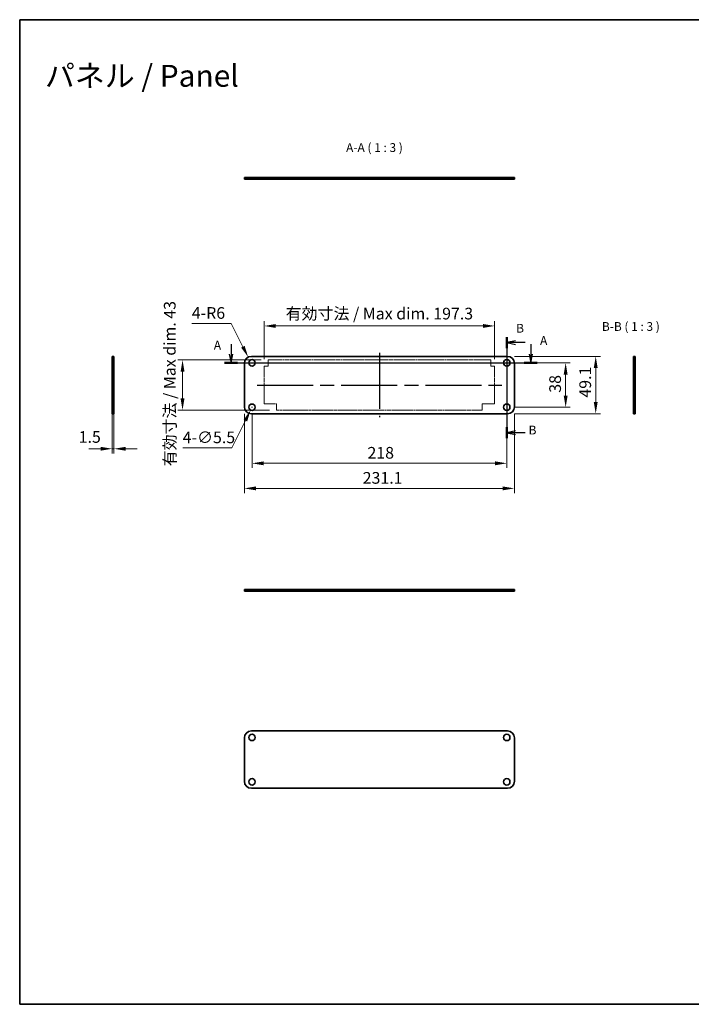
# Model space of a CAD drawing. Units: millimetres. Extents: x 58 to 7136, y 32 to 1437.
# Drawn here: x 5963 to 6538, y 32 to 875 of the extents above; entities that cross this region are included whole.
import ezdxf

# ---------------------------------------------------------------- set-up
doc = ezdxf.new("R2010")
doc.units = ezdxf.units.MM
doc.header["$LTSCALE"] = 4
doc.linetypes.add('AM_ISO08W050', pattern=[18, 12, -1.5, 3, -1.5])
doc.linetypes.add('DOUBLE_DASH_CHAIN', pattern=[1.2403, 0.6614, -0.0827, 0.1654, -0.0827, 0.1654, -0.0827])
doc.layers.get('Defpoints').update_dxf_attribs({"lineweight": 25})
for name, color, linetype, lineweight in [('AM_7', 4, 'AM_ISO08W050', 25), ('Border (ISO)', 7, 'Continuous', 35), ('Dimension (ISO)', 7, 'Continuous', 18), ('Section Line (ISO)', 7, 'Continuous', 25), ('Symbol (ISO)', 7, 'Continuous', 18), ('Visible (ISO)', 7, 'Continuous', 35), ('Visible Narrow (ISO)', 7, 'Continuous', 25), ('有効寸法線', 4, 'DOUBLE_DASH_CHAIN', 18)]:
    doc.layers.add(name, color=color, linetype=linetype, lineweight=lineweight)
doc.layers.add('Hatch (ISO)', color=1, linetype='Continuous', lineweight=18, true_color=0xff0000)
doc.styles.add('Note Text (TK)', font='MS PGothic.ttf')
doc.dimstyles.new('Default - Method 1b (TK)', dxfattribs={"dimscale": 4, "dimtxt": 2.5, "dimasz": 2.5, "dimexe": 1, "dimexo": 1.5, "dimgap": 1, "dimtad": 1, "dimtoh": 1, "dimrnd": 1e-08, "dimdsep": 46, "dimtxsty": 'Note Text (TK)', "dimcen": 0.09, "dimdle": 5, "dimclrd": 100, "dimclre": 100, "dimclrt": 7, "dimadec": 1, "dimazin": 1, "dimtfac": 1, "dimtmove": 0, "dimatfit": 3, "dimfxl": 1, "dimtolj": 1, "dimlwd": -1, "dimlwe": -1, "dimarcsym": 0})

# ---------------------------------------------------------------- blocks, each defined once
blk = doc.blocks.new('図面枠 tk図枠')
at = {"layer": 'Border (ISO)'}
for p, q in [((14.5, 289), (405.5, 289)), ((14.5, 289), (14.5, 8)), ((405.5, 289), (405.5, 8)), ((14.5, 8), (405.5, 8))]:
    blk.add_line(p, q, dxfattribs=at)
blk = doc.blocks.new('*D76')
at = {"layer": 'Defpoints', "color": 0, "transparency": 16777216}
for p in [(6161.83, 543.19), (6379.83, 543.19), (6379.83, 495.18)]:
    blk.add_point(p, dxfattribs=at)
at = {"layer": 'Dimension (ISO)', "color": 100, "transparency": 16777216}
for p, q in [((6161.83, 537.19), (6161.83, 491.18)), ((6379.83, 537.19), (6379.83, 491.18)), ((6171.83, 495.18), (6369.83, 495.18))]:
    blk.add_line(p, q, dxfattribs=at)
for points in [[(6171.83, 496.85), (6171.83, 493.52), (6161.83, 495.18)], [(6369.83, 496.85), (6369.83, 493.52), (6379.83, 495.18)]]:
    blk.add_solid(points, dxfattribs=at)
at = {"layer": 'Dimension (ISO)', "color": 7, "transparency": 16777216, "insert": (6260.63, 504.18), "char_height": 10, "attachment_point": 4, "style": 'Note Text (TK)'}
blk.add_mtext('\\A1;218', dxfattribs=at)
blk = doc.blocks.new('*D77')
at = {"layer": 'Defpoints', "color": 0, "transparency": 16777216}
for p in [(6155.28, 543.64), (6386.38, 543.64), (6386.38, 473.71)]:
    blk.add_point(p, dxfattribs=at)
at = {"layer": 'Dimension (ISO)', "color": 100, "transparency": 16777216}
for p, q in [((6155.28, 537.64), (6155.28, 469.71)), ((6386.38, 537.64), (6386.38, 469.71)), ((6165.28, 473.71), (6376.38, 473.71))]:
    blk.add_line(p, q, dxfattribs=at)
for points in [[(6165.28, 475.37), (6165.28, 472.04), (6155.28, 473.71)], [(6376.38, 475.37), (6376.38, 472.04), (6386.38, 473.71)]]:
    blk.add_solid(points, dxfattribs=at)
at = {"layer": 'Dimension (ISO)', "color": 7, "transparency": 16777216, "insert": (6256.54, 482.71), "char_height": 10, "attachment_point": 4, "style": 'Note Text (TK)'}
blk.add_mtext('\\A1;231.1', dxfattribs=at)
blk = doc.blocks.new('*D78')
at = {"layer": 'Defpoints', "color": 0, "transparency": 16777216}
for p in [(6379.83, 581.19), (6379.83, 543.19), (6430.24, 543.19)]:
    blk.add_point(p, dxfattribs=at)
at = {"layer": 'Dimension (ISO)', "color": 100, "transparency": 16777216}
for p, q in [((6385.83, 581.19), (6434.24, 581.19)), ((6430.24, 571.19), (6430.24, 553.19)), ((6385.83, 543.19), (6434.24, 543.19))]:
    blk.add_line(p, q, dxfattribs=at)
for points in [[(6428.57, 571.19), (6431.91, 571.19), (6430.24, 581.19)], [(6428.57, 553.19), (6431.91, 553.19), (6430.24, 543.19)]]:
    blk.add_solid(points, dxfattribs=at)
at = {"layer": 'Dimension (ISO)', "color": 7, "transparency": 16777216, "insert": (6421.24, 555.63), "char_height": 10, "attachment_point": 4, "rotation": 90, "style": 'Note Text (TK)'}
blk.add_mtext('\\A1;38', dxfattribs=at)
blk = doc.blocks.new('*D79')
at = {"layer": 'Defpoints', "color": 0, "transparency": 16777216}
for p in [(6380.38, 586.74), (6455.97, 586.74), (6380.38, 537.64)]:
    blk.add_point(p, dxfattribs=at)
at = {"layer": 'Dimension (ISO)', "color": 100, "transparency": 16777216}
for p, q in [((6386.38, 586.74), (6459.97, 586.74)), ((6455.97, 547.64), (6455.97, 576.74)), ((6386.38, 537.64), (6459.97, 537.64))]:
    blk.add_line(p, q, dxfattribs=at)
for points in [[(6454.31, 576.74), (6457.64, 576.74), (6455.97, 586.74)], [(6454.31, 547.64), (6457.64, 547.64), (6455.97, 537.64)]]:
    blk.add_solid(points, dxfattribs=at)
at = {"layer": 'Dimension (ISO)', "color": 7, "transparency": 16777216, "insert": (6446.97, 551.43), "char_height": 10, "attachment_point": 4, "rotation": 90, "style": 'Note Text (TK)'}
blk.add_mtext('\\A1;49.1', dxfattribs=at)
blk = doc.blocks.new('*D80')
at = {"layer": 'Defpoints', "color": 0, "transparency": 16777216}
for p in [(6158.55, 586.09), (6161.28, 580.74)]:
    blk.add_point(p, dxfattribs=at)
at = {"layer": 'Dimension (ISO)', "color": 100, "transparency": 16777216}
for p, q in [((6110.27, 614.9), (6143.87, 614.9)), ((6143.87, 614.9), (6154.01, 595))]:
    blk.add_line(p, q, dxfattribs=at)
blk.add_solid([(6155.5, 595.76), (6152.53, 594.24), (6158.55, 586.09)], dxfattribs=at)
at = {"layer": 'Dimension (ISO)', "color": 7, "transparency": 16777216, "insert": (6110.27, 623.9), "char_height": 10, "attachment_point": 4, "style": 'Note Text (TK)'}
blk.add_mtext('\\A1;4-R6', dxfattribs=at)
blk = doc.blocks.new('*D81')
at = {"layer": 'Defpoints', "color": 0, "transparency": 16777216}
for p in [(6160.61, 540.73), (6163.05, 545.66)]:
    blk.add_point(p, dxfattribs=at)
at = {"layer": 'Dimension (ISO)', "color": 100, "transparency": 16777216}
for p, q in [((6161.47, 543.19), (6162.19, 543.19)), ((6161.83, 542.83), (6161.83, 543.55)), ((6144.57, 508.41), (6156.16, 531.77)), ((6102.5, 508.41), (6144.57, 508.41))]:
    blk.add_line(p, q, dxfattribs=at)
blk.add_solid([(6154.67, 532.51), (6157.66, 531.03), (6160.61, 540.73)], dxfattribs=at)
at = {"layer": 'Dimension (ISO)', "color": 7, "transparency": 16777216, "insert": (6102.5, 517.41), "char_height": 10, "attachment_point": 4, "style": 'Note Text (TK)'}
blk.add_mtext('\\A1;4-∅5.5', dxfattribs=at)
blk = doc.blocks.new('*D82')
at = {"layer": 'Defpoints', "color": 0, "transparency": 16777216}
for p in [(6042.17, 543.64), (6043.67, 543.64), (6042.17, 507.64)]:
    blk.add_point(p, dxfattribs=at)
at = {"layer": 'Dimension (ISO)', "color": 100, "transparency": 16777216}
for p, q in [((6042.17, 537.64), (6042.17, 503.64)), ((6043.67, 537.64), (6043.67, 503.64)), ((6032.17, 507.64), (6022.17, 507.64)), ((6043.67, 507.64), (6042.17, 507.64)), ((6053.67, 507.64), (6063.67, 507.64))]:
    blk.add_line(p, q, dxfattribs=at)
for points in [[(6032.17, 509.31), (6032.17, 505.98), (6042.17, 507.64)], [(6053.67, 509.31), (6053.67, 505.98), (6043.67, 507.64)]]:
    blk.add_solid(points, dxfattribs=at)
at = {"layer": 'Dimension (ISO)', "color": 7, "transparency": 16777216, "insert": (6013.49, 517.75), "char_height": 10, "attachment_point": 4, "style": 'Note Text (TK)'}
blk.add_mtext('\\A1;1.5', dxfattribs=at)
blk = doc.blocks.new('*D90')
at = {"layer": 'Defpoints', "color": 0, "transparency": 16777216}
for p in [(6369.48, 612.78), (6172.18, 578.39), (6369.48, 578.39)]:
    blk.add_point(p, dxfattribs=at)
at = {"layer": 'Dimension (ISO)', "color": 100, "transparency": 16777216}
for p, q in [((6172.18, 584.39), (6172.18, 616.78)), ((6369.48, 584.39), (6369.48, 616.78)), ((6182.18, 612.78), (6359.48, 612.78))]:
    blk.add_line(p, q, dxfattribs=at)
for points in [[(6182.18, 614.45), (6182.18, 611.11), (6172.18, 612.78)], [(6359.48, 614.45), (6359.48, 611.11), (6369.48, 612.78)]]:
    blk.add_solid(points, dxfattribs=at)
at = {"layer": 'Dimension (ISO)', "color": 7, "transparency": 16777216, "insert": (6270.83, 623.37), "char_height": 10, "attachment_point": 5, "style": 'Note Text (TK)'}
blk.add_mtext('\\A1;有効寸法 / Max dim. 197.3', dxfattribs=at)
blk = doc.blocks.new('*D91')
at = {"layer": 'Defpoints', "color": 0, "transparency": 16777216}
for p in [(6102.37, 583.69), (6175.58, 583.69), (6182.83, 540.69)]:
    blk.add_point(p, dxfattribs=at)
at = {"layer": 'Dimension (ISO)', "color": 100, "transparency": 16777216}
for p, q in [((6169.58, 583.69), (6098.37, 583.69)), ((6102.37, 550.69), (6102.37, 573.69)), ((6176.83, 540.69), (6098.37, 540.69))]:
    blk.add_line(p, q, dxfattribs=at)
for points in [[(6100.7, 573.69), (6104.03, 573.69), (6102.37, 583.69)], [(6100.7, 550.69), (6104.03, 550.69), (6102.37, 540.69)]]:
    blk.add_solid(points, dxfattribs=at)
at = {"layer": 'Dimension (ISO)', "color": 7, "transparency": 16777216, "insert": (6091.41, 563.4), "char_height": 10, "attachment_point": 5, "rotation": 90, "style": 'Note Text (TK)'}
blk.add_mtext('\\A1;有効寸法 / Max dim. 43', dxfattribs=at)

msp = doc.modelspace()

# ---------------------------------------------------------------- hatches: boundary and pattern name
at = {"layer": 'Hatch (ISO)'}
h = msp.add_hatch(dxfattribs=at)
h.set_pattern_fill('ANSI31', color=256, scale=76.2, style=0)
h.set_pattern_definition([(45, (5899.5, 8), (-6.73519, 6.73519), [])])
h.paths.add_polyline_path([(6377.078, 738.4308), (6377.078, 739.9308), (6164.578, 739.9308), (6164.578, 738.4308)])
h.paths.add_polyline_path([(6386.3611, 738.4308), (6386.3611, 739.9308), (6382.578, 739.9308), (6382.578, 738.4308)])
h.paths.add_polyline_path([(6155.2949, 739.9308), (6155.2949, 738.4308), (6159.078, 738.4308), (6159.078, 739.9308)])
h = msp.add_hatch(dxfattribs=at)
h.set_pattern_fill('ANSI31', color=256, scale=76.2, style=0)
h.set_pattern_definition([(45, (5899.5, 38), (-6.73519, 6.73519), [])])
h.paths.add_polyline_path([(6489.8696, 578.4446), (6488.3696, 578.4446), (6488.3696, 545.9446), (6489.8696, 545.9446)])
h.paths.add_polyline_path([(6488.3696, 537.6446), (6489.8696, 537.6446), (6489.8696, 540.4446), (6488.3696, 540.4446)])
h.paths.add_polyline_path([(6489.8696, 586.7446), (6488.3696, 586.7446), (6488.3696, 583.9446), (6489.8696, 583.9446)])

# ---------------------------------------------------------------- linework, layer by layer
at = {"layer": 'AM_7'}
for p, q in [((6270.828, 589.6946), (6270.828, 534.6946)), ((6166.178, 562.1946), (6375.478, 562.1946))]:
    msp.add_line(p, q, dxfattribs=at)
at = {"layer": 'Section Line (ISO)', "linetype": 'Continuous'}
for p, q in [((6379.828, 603.2558), (6379.828, 516.6997)), ((6387.328, 600.0428), (6379.828, 598.5428)), ((6387.328, 598.5428), (6379.828, 598.5428)), ((6379.828, 598.5428), (6387.328, 597.0428)), ((6395.551, 598.5428), (6387.328, 598.5428)), ((6143.8646, 597.1887), (6143.8646, 588.6946)), ((6400.3819, 597.1887), (6400.3819, 588.6946)), ((6142.3646, 588.6946), (6143.8646, 581.1946)), ((6143.8646, 588.6946), (6143.8646, 581.1946)), ((6143.8646, 581.1946), (6145.3646, 588.6946)), ((6398.8819, 588.6946), (6400.3819, 581.1946)), ((6400.3819, 588.6946), (6400.3819, 581.1946)), ((6400.3819, 581.1946), (6401.8819, 588.6946)), ((6138.314, 581.1946), (6405.9325, 581.1946)), ((6387.328, 522.9128), (6379.828, 521.4128)), ((6387.328, 521.4128), (6379.828, 521.4128)), ((6379.828, 521.4128), (6387.328, 519.9128)), ((6395.551, 521.4128), (6387.328, 521.4128))]:
    msp.add_line(p, q, dxfattribs=at)
at = {"layer": 'Section Line (ISO)', "linetype": 'Continuous', "lineweight": 50}
for p, q in [((6379.828, 603.2558), (6379.828, 593.8298)), ((6138.314, 581.1946), (6149.4151, 581.1946)), ((6394.8313, 581.1946), (6405.9325, 581.1946)), ((6379.828, 526.1258), (6379.828, 516.6997))]:
    msp.add_line(p, q, dxfattribs=at)
at = {"layer": 'Visible (ISO)'}
for p, q in [((6155.278, 739.9308), (6155.2949, 739.9308)), ((6155.278, 739.9308), (6155.278, 738.4308)), ((6155.278, 738.4308), (6155.2949, 738.4308)), ((6155.2949, 739.9308), (6155.2949, 738.4308)), ((6159.078, 739.9308), (6155.2949, 739.9308)), ((6155.2949, 738.4308), (6159.078, 738.4308)), ((6159.078, 738.4308), (6159.078, 739.9308)), ((6159.078, 739.9308), (6164.578, 739.9308)), ((6164.578, 738.4308), (6159.078, 738.4308)), ((6377.078, 739.9308), (6164.578, 739.9308)), ((6164.578, 739.9308), (6164.578, 738.4308)), ((6164.578, 738.4308), (6377.078, 738.4308)), ((6377.078, 738.4308), (6377.078, 739.9308)), ((6377.078, 739.9308), (6382.578, 739.9308)), ((6382.578, 738.4308), (6377.078, 738.4308)), ((6386.3611, 739.9308), (6382.578, 739.9308)), ((6382.578, 739.9308), (6382.578, 738.4308)), ((6382.578, 738.4308), (6386.3611, 738.4308)), ((6386.3611, 738.4308), (6386.3611, 739.9308)), ((6386.3611, 739.9308), (6386.378, 739.9308)), ((6386.3611, 738.4308), (6386.378, 738.4308)), ((6386.378, 739.9308), (6386.378, 738.4308)), ((6042.1681, 580.7446), (6042.1681, 586.7446)), ((6042.1681, 586.7446), (6043.6681, 586.7446)), ((6043.6681, 580.7446), (6043.6681, 586.7446)), ((6380.378, 586.7446), (6161.278, 586.7446)), ((6489.8696, 586.7446), (6488.3696, 586.7446)), ((6488.3696, 586.7446), (6488.3696, 583.9446)), ((6488.3696, 583.9446), (6489.8696, 583.9446)), ((6488.3696, 578.4446), (6488.3696, 583.9446)), ((6489.8696, 583.9446), (6489.8696, 586.7446)), ((6489.8696, 583.9446), (6489.8696, 578.4446)), ((6042.1681, 580.7446), (6042.1681, 543.6446)), ((6043.6681, 580.7446), (6043.6681, 543.6446)), ((6155.278, 580.7446), (6155.278, 543.6446)), ((6386.378, 543.6446), (6386.378, 580.7446)), ((6489.8696, 578.4446), (6488.3696, 578.4446)), ((6488.3696, 578.4446), (6488.3696, 545.9446)), ((6489.8696, 545.9446), (6489.8696, 578.4446)), ((6042.1681, 537.6446), (6042.1681, 543.6446)), ((6043.6681, 537.6446), (6043.6681, 543.6446)), ((6488.3696, 545.9446), (6489.8696, 545.9446)), ((6488.3696, 540.4446), (6488.3696, 545.9446)), ((6489.8696, 540.4446), (6488.3696, 540.4446)), ((6488.3696, 540.4446), (6488.3696, 537.6446)), ((6489.8696, 545.9446), (6489.8696, 540.4446)), ((6489.8696, 537.6446), (6489.8696, 540.4446)), ((6042.1681, 537.6446), (6043.6681, 537.6446)), ((6161.278, 537.6446), (6380.378, 537.6446)), ((6488.3696, 537.6446), (6489.8696, 537.6446)), ((6161.278, 387.2235), (6155.278, 387.2235)), ((6155.278, 385.7235), (6155.278, 387.2235)), ((6161.278, 385.7235), (6155.278, 385.7235)), ((6161.278, 387.2235), (6380.378, 387.2235)), ((6161.278, 385.7235), (6380.378, 385.7235)), ((6386.378, 387.2235), (6380.378, 387.2235)), ((6386.378, 385.7235), (6380.378, 385.7235)), ((6386.378, 385.7235), (6386.378, 387.2235)), ((6161.278, 266.0431), (6380.378, 266.0431)), ((6155.278, 222.9431), (6155.278, 260.0431)), ((6386.378, 260.0431), (6386.378, 222.9431)), ((6380.378, 216.9431), (6161.278, 216.9431))]:
    msp.add_line(p, q, dxfattribs=at)
for centre in [(6161.828, 581.1946), (6379.828, 581.1946), (6161.828, 543.1946), (6379.828, 543.1946), (6161.828, 260.4931), (6379.828, 260.4931), (6161.828, 222.4931), (6379.828, 222.4931)]:
    msp.add_circle(centre, 2.75, dxfattribs=at)
for centre, start, end in [((6161.278, 580.7446), 90, 180), ((6380.378, 580.7446), 0, 90), ((6161.278, 543.6446), 180, 270), ((6380.378, 543.6446), 270, 0), ((6161.278, 260.0431), 90, 180), ((6380.378, 260.0431), 0, 90), ((6161.278, 222.9431), 180, 270), ((6380.378, 222.9431), 270, 0)]:
    msp.add_arc(centre, 6, start, end, dxfattribs=at)
at = {"layer": 'Visible Narrow (ISO)'}
for p, q in [((6042.1681, 580.7446), (6043.6681, 580.7446)), ((6042.1681, 543.6446), (6043.6681, 543.6446)), ((6161.278, 385.7235), (6161.278, 387.2235)), ((6380.378, 385.7235), (6380.378, 387.2235))]:
    msp.add_line(p, q, dxfattribs=at)
at = {"layer": '有効寸法線'}
for p, q in [((6175.578, 583.6946), (6175.5777, 578.3946)), ((6366.078, 583.6946), (6175.578, 583.6946)), ((6366.078, 583.6946), (6366.0782, 578.3946)), ((6175.5777, 578.3946), (6172.178, 578.3946)), ((6172.178, 578.3946), (6172.178, 545.9946)), ((6366.0782, 578.3946), (6369.478, 578.3946)), ((6369.478, 578.3946), (6369.478, 545.9946)), ((6172.178, 545.9946), (6182.828, 545.9946)), ((6182.828, 545.9946), (6182.828, 540.6946)), ((6182.828, 540.6946), (6358.828, 540.6946)), ((6369.478, 545.9946), (6358.828, 545.9946)), ((6358.828, 545.9946), (6358.828, 540.6946))]:
    msp.add_line(p, q, dxfattribs=at)

# ---------------------------------------------------------------- block references
at = {"xscale": 3, "yscale": 3, "zscale": 3}
msp.add_blockref('図面枠 tk図枠', (5919.5, 8), dxfattribs=at)

# ---------------------------------------------------------------- texts
at = {"layer": 'Section Line (ISO)', "char_height": 7.5, "attachment_point": 7, "style": 'Note Text (TK)'}
for s, insert in [('B', (6387.8517, 604.7364)), ('A', (6129.1147, 590.2316)), ('A', (6408.3145, 594.2559)), ('B', (6398.5351, 517.5631))]:
    msp.add_mtext(s, dxfattribs=dict(at, insert=insert))
at = {"layer": 'Symbol (ISO)', "color": 7, "insert": (5984.6317, 824.5382), "char_height": 18.75, "width": 227.083343, "attachment_point": 4, "line_spacing_factor": 1.5, "style": 'Note Text (TK)'}
msp.add_mtext('パネル / Panel', dxfattribs=at)
at = {"layer": 'Symbol (ISO)', "color": 7, "char_height": 7.5, "attachment_point": 7, "style": 'Note Text (TK)'}
for s, insert in [('A-A ( 1 : 3 )', (6242.3316, 759.4308)), ('B-B ( 1 : 3 )', (6461.2514, 606.2446))]:
    msp.add_mtext(s, dxfattribs=dict(at, insert=insert))

# ---------------------------------------------------------------- dimensions: what is measured, and where the dimension line sits
at = {"layer": 'Dimension (ISO)', "color": 100, "true_color": 0x00ff3f}
dim = msp.add_linear_dim(base=(6369.478, 612.7801), p1=(6172.178, 578.3946), p2=(6369.478, 578.3946), angle=359.9999997, text='有効寸法 / Max dim. <>', dimstyle='Default - Method 1b (TK)', override={"dimtoh": 0, "dimtofl": 0, "dimatfit": 1}, dxfattribs=at)
dim.commit()
dim.dimension.update_dxf_attribs({"geometry": '*D90', "text_midpoint": (6270.828, 623.371)})
dim = msp.add_linear_dim(base=(6102.3683, 583.6946), p1=(6182.828, 540.6946), p2=(6175.578, 583.6946), angle=90, text='有効寸法 / Max dim. <>', dimstyle='Default - Method 1b (TK)', override={"dimtoh": 0, "dimtofl": 0, "dimtmove": 2, "dimatfit": 1}, dxfattribs=at)
dim.commit()
dim.dimension.update_dxf_attribs({"geometry": '*D91', "text_midpoint": (6091.4095, 563.4032), "dimtype": 160})
dim = msp.add_radius_dim(center=(6161.278, 580.7446), mpoint=(6158.5538, 586.0906), text='4-<>', dimstyle='Default - Method 1b (TK)', override={"dimtih": 1, "dimcen": 0, "dimtofl": 0}, dxfattribs=at)
dim.commit()
dim.dimension.update_dxf_attribs({"geometry": '*D80', "text_midpoint": (6125.0707, 614.9032), "dimtype": 164})
for base, p1, p2, angle, override, picture, middle in [((6455.9739, 586.7446), (6380.378, 537.6446), (6380.378, 586.7446), 270, {"dimtoh": 0, "dimdec": 2, "dimtp": 0, "dimtm": 0, "dimtdec": 2, "dimtofl": 0, "dimatfit": 1}, '*D79', (6455.9739, 562.1946)), ((6430.239, 543.1946), (6379.828, 581.1946), (6379.828, 543.1946), 90, {"dimtoh": 0, "dimdec": 2, "dimtp": 0, "dimtm": 0, "dimtdec": 2, "dimtofl": 0, "dimatfit": 1}, '*D78', (6430.239, 562.1946)), ((6042.1681, 507.6446), (6043.6681, 543.6446), (6042.1681, 543.6446), 180, {"dimtoh": 0, "dimtmove": 2, "dimatfit": 1}, '*D82', (6021.102, 517.748)), ((6386.378, 473.7061), (6155.278, 543.6446), (6386.378, 543.6446), 180, {"dimtoh": 0, "dimdec": 2, "dimtp": 0, "dimtm": 0, "dimtdec": 2, "dimtofl": 0, "dimatfit": 1}, '*D77', (6270.828, 473.7061)), ((6379.828, 495.1824), (6161.828, 543.1946), (6379.828, 543.1946), 180, {"dimtoh": 0, "dimdec": 2, "dimtp": 0, "dimtm": 0, "dimtdec": 2, "dimtofl": 0, "dimatfit": 1}, '*D76', (6270.828, 495.1824))]:
    dim = msp.add_linear_dim(base=base, p1=p1, p2=p2, angle=angle, dimstyle='Default - Method 1b (TK)', override=override, dxfattribs=at)
    dim.commit()
    dim.dimension.update_dxf_attribs({"geometry": picture, "text_midpoint": middle, "dimtype": 160})
dim = msp.add_diameter_dim_2p(p1=(6163.05, 545.6582), p2=(6160.6059, 540.7311), text='4-<>', dimstyle='Default - Method 1b (TK)', override={"dimtih": 1, "dimlfac": 1, "dimtofl": 0}, dxfattribs=at)
dim.commit()
dim.dimension.update_dxf_attribs({"geometry": '*D81', "text_midpoint": (6121.5372, 508.4077), "dimtype": 163})

doc.saveas('drawing.dxf')
